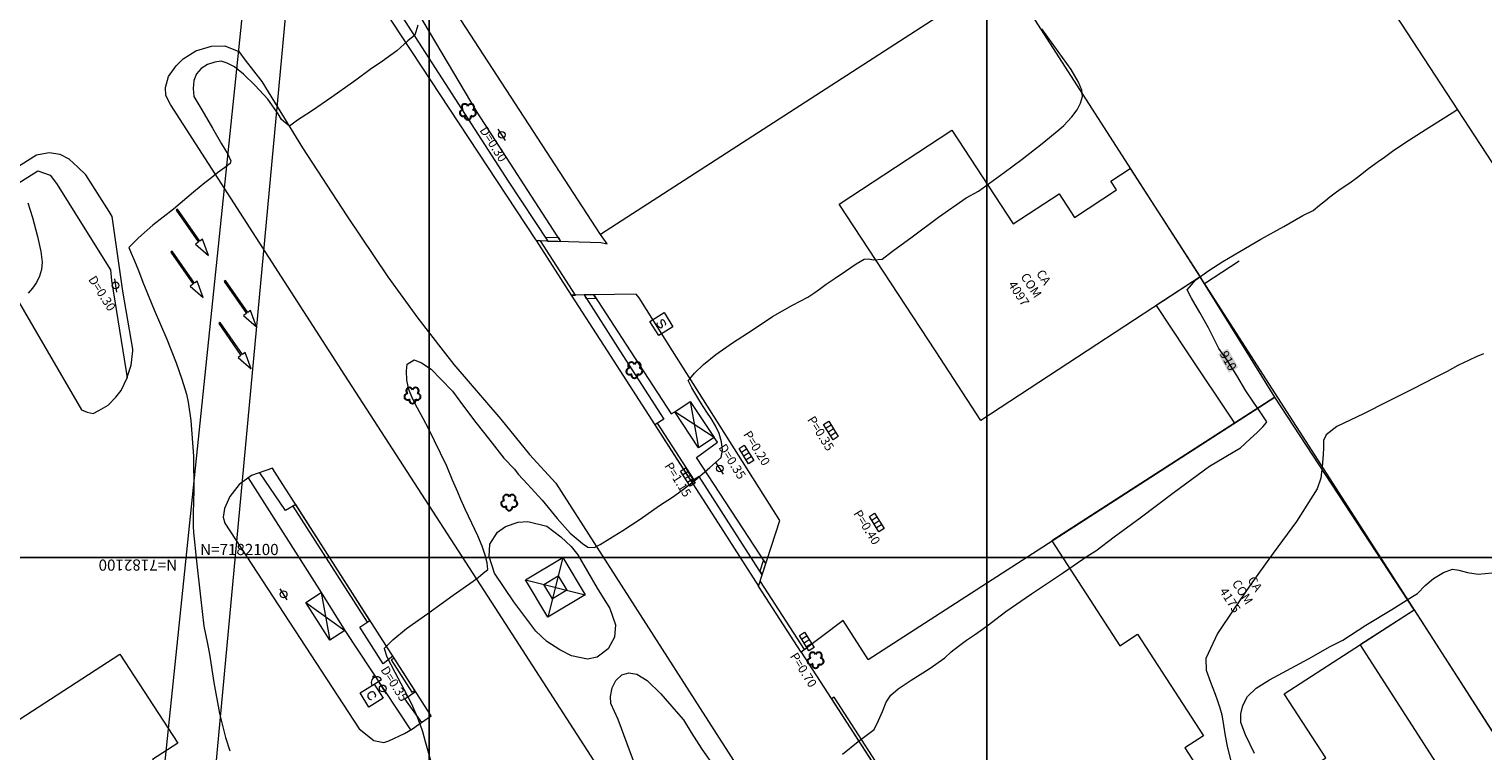
# Model space of a CAD drawing. Units: metres. Extents: x 674662 to 680853, y 7176859 to 7185875.
# Drawn here: x 677714 to 677844, y 7182083 to 7182147 of the extents above; entities that cross this region are included whole.
import ezdxf
from ezdxf.enums import TextEntityAlignment as Align

# ---------------------------------------------------------------- set-up
doc = ezdxf.new("R2010")
doc.units = ezdxf.units.M
doc.header["$MEASUREMENT"] = 0
for name, color, linetype, lineweight in [('ARVORE-20', 80, 'Continuous', 0), ('ARVORE-21-40', 74, 'Continuous', 0), ('ARVORE-41-60', 122, 'Continuous', 0), ('BASE_DA_TORRE', 2, 'Continuous', 0), ('BOCA_DE_LOBO_ALVENARIA', 2, 'Continuous', 0), ('CALCADA', 44, 'Continuous', 0), ('CERCA_TELA', 2, 'TRACO0', 0), ('COPEL', 251, 'Continuous', 0), ('CORTE', 7, 'Continuous', 0), ('CURVAS_INTERMEDIARIAS', 2, 'Continuous', 0), ('CURVAS_MESTRAS', 1, 'Continuous', 0), ('CURVAS_TEXTOS', 7, 'Continuous', 0), ('EDIF_COMERCIAL', 251, 'Continuous', 0), ('EDIFICACAO', 5, 'Continuous', 0), ('GUIA_REBAIXADA_EXISTENTE', 3, 'Continuous', 0), ('ILUMINACAO', 251, 'Continuous', 0), ('LINHA_DE_CORTE', 6, 'Continuous', 0), ('MURO_ALVENARIA', 3, 'Continuous', 0), ('PONTO_DE_ONIBUS', 2, 'Continuous', 0), ('POSTE_CIRCULAR', 251, 'Continuous', 0), ('SANEPAR', 251, 'Continuous', 0), ('SENTIDO_DE_TRAFEGO', 251, 'Continuous', 0), ('TELEFONE_PUBLICO', 251, 'Continuous', 0), ('TEXTOS_COORDENADAS', 7, 'Continuous', 15), ('TORRE', 7, 'Continuous', 0), ('VIA_ PAVIMENTADA', 1, 'Continuous', 0)]:
    doc.layers.add(name, color=color, linetype=linetype, lineweight=lineweight)
doc.layers.add('MALHA_COORDENADAS', color=7, linetype='Continuous')
doc.styles.add('ARIAL', font='arial.ttf', dxfattribs={"height": 2})
doc.styles.get("Standard").update_dxf_attribs({"font": 'arial.ttf'})
doc.linetypes.add('TRACO0', pattern='A,2,-0.25,["0",Standard,S=0.5,R=0,X=-0.1,Y=-0.25],-0.3', length=2.55)

# ---------------------------------------------------------------- blocks, each defined once
blk = doc.blocks.new('ARVORE')
at = {"color": 0, "linetype": 'Continuous', "lineweight": 30}
for centre, start, end in [((-0.45, -0.17), 87.0134, 319.1849), ((-0.28, 0.35), 18.7498, 233.1301), ((0.27, 0.35), 306.8699, 161.2502), ((0.43, -0.17), 234.9262, 89.0037), ((-0.01, -0.49), 162.8241, 17.1759)]:
    blk.add_arc(centre, 0.287, start, end, dxfattribs=at)
blk = doc.blocks.new('POSTE_CIRCULAR')
at = {"layer": 'POSTE_CIRCULAR'}
blk.add_lwpolyline([(0, 0.6), (0, -0.6)], dxfattribs=at)
blk.add_circle((0, 0), 0.3, dxfattribs=at)
blk = doc.blocks.new('ORELHAO')
at = {"color": 251, "linetype": 'Continuous'}
blk.add_lwpolyline([(0, 0.05, 1), (0, -0.05, 1)], format="xyb", close=True, dxfattribs=at)
blk.add_lwpolyline([(0.5, -0.6, 1), (-0.5, -0.6)], format="xyb", dxfattribs=at)
at = {"color": 251, "linetype": 'Continuous', "flags": 128}
blk.add_lwpolyline([(-0.5, -0.6), (0.5, -0.6)], dxfattribs=at)
blk = doc.blocks.new('BOCA_DE_LOBO')
at = {"color": 0, "linetype": 'Continuous', "flags": 128}
blk.add_lwpolyline([(-0.81, 0.27), (0.81, 0.27), (0.81, -0.27), (-0.81, -0.27)], close=True, dxfattribs=at)
for points in [[(-0.4, 0.27), (-0.4, -0.27)], [(0, 0.27), (0, -0.27)], [(0.4, 0.27), (0.4, -0.27)]]:
    blk.add_lwpolyline(points, dxfattribs=at)
blk = doc.blocks.new('SANEPAR')
at = {"color": 251, "linetype": 'Continuous', "flags": 128}
blk.add_lwpolyline([(-0.75, 0.73), (0.75, 0.73), (0.75, -0.77), (-0.75, -0.77)], close=True, dxfattribs=at)
blk.add_lwpolyline([(0.27, 0.25), (0.18, 0.32), (0.07, 0.35), (-0.09, 0.35), (-0.2, 0.32), (-0.28, 0.25), (-0.28, 0.14), (-0.24, 0.08), (-0.2, 0.04), (-0.12, 0.01), (0.11, -0.02), (0.18, -0.06), (0.22, -0.09), (0.27, -0.16), (0.27, -0.26), (0.18, -0.33), (0.07, -0.37), (-0.09, -0.37), (-0.2, -0.33), (-0.28, -0.26)], dxfattribs=at)
blk = doc.blocks.new('COPEL')
at = {"color": 251, "linetype": 'Continuous', "flags": 128}
blk.add_lwpolyline([(-0.74, 0.78), (0.76, 0.78), (0.76, -0.72), (-0.74, -0.72)], close=True, dxfattribs=at)
blk.add_lwpolyline([(0.3, 0.22), (0.26, 0.28), (0.18, 0.35), (0.11, 0.39), (-0.06, 0.39), (-0.14, 0.35), (-0.21, 0.28), (-0.25, 0.22), (-0.29, 0.12), (-0.29, -0.06), (-0.25, -0.16), (-0.21, -0.22), (-0.14, -0.29), (-0.06, -0.33), (0.11, -0.33), (0.18, -0.29), (0.26, -0.22), (0.3, -0.16)], dxfattribs=at)
blk = doc.blocks.new('SENTIDO_DE_TRAFEGO')
at = {"layer": 'SENTIDO_DE_TRAFEGO'}
blk.add_lwpolyline([(3.5, 0.08), (0, 0.08), (0, 0.38), (-1.5, 0), (0, -0.38), (0, -0.08), (3.5, -0.08)], close=True, dxfattribs=at)

msp = doc.modelspace()

# ---------------------------------------------------------------- linework, layer by layer
at = {"layer": 'BASE_DA_TORRE'}
msp.add_lwpolyline([(677757.61, 7182096.04), (677755.88, 7182098.61), (677755.39, 7182100.1), (677755.46, 7182101.19), (677756.13, 7182102.26), (677756.86, 7182102.79), (677757.99, 7182103.17), (677758.86, 7182103.23), (677760.57, 7182102.81), (677761.82, 7182101.86), (677762.74, 7182101), (677763.34, 7182100.25), (677765.08, 7182097.25), (677766.2, 7182095.44), (677766.72, 7182093.96), (677766.63, 7182092.85), (677766.06, 7182091.82), (677765.08, 7182091.08), (677764.21, 7182090.89), (677762.78, 7182091.2), (677761.73, 7182091.72), (677760.55, 7182092.48), (677759.56, 7182093.39)], close=True, dxfattribs=at)
at = {"layer": 'CALCADA'}
for points in [[(677761.82, 7182128.34), (677754.31, 7182139.92), (677747.46, 7182151.49), (677747.94, 7182151.91), (677750.07, 7182152.5)], [(677745.71, 7182151.22), (677746.65, 7182149.9), (677757.08, 7182133.74), (677760.66, 7182128.37)], [(677711.75, 7182132.65), (677714.92, 7182134.65), (677716.03, 7182134.27), (677716.59, 7182133.53), (677721.43, 7182125.8), (677721.53, 7182124.83), (677722.54, 7182118.52), (677722.92, 7182116.11)], [(677780.2, 7182099.47), (677773.99, 7182108.96), (677775.85, 7182110.33), (677775.55, 7182110.75)], [(677746.74, 7182091.17), (677745.87, 7182090.46), (677743.78, 7182093.75), (677744.7, 7182094.36)]]:
    msp.add_lwpolyline(points, dxfattribs=at)
at = {"layer": 'CALCADA', "flags": 128}
for points in [[(677763.91, 7182123.53), (677767.12, 7182118.52), (677771.05, 7182112.39), (677770.24, 7182111.88)], [(677764.76, 7182123.54), (677768.04, 7182118.52), (677771.72, 7182112.87), (677772.03, 7182113.07)], [(677733.78, 7182107.13), (677740.31, 7182096.85)], [(677738.04, 7182104.76), (677737.14, 7182104.2), (677734.81, 7182107.6)], [(677779.88, 7182098.45), (677774.21, 7182107.27), (677773.51, 7182106.81)], [(677742.46, 7182093.47), (677748.33, 7182084.54)], [(677749.35, 7182085.22), (677747.83, 7182087.32), (677748.77, 7182088)]]:
    msp.add_lwpolyline(points, dxfattribs=at)
at = {"layer": 'CERCA_TELA', "ltscale": 0.05, "flags": 128}
msp.add_lwpolyline([(677801.62, 7182152.37), (677765.38, 7182128.94), (677750.07, 7182152.5), (677778.4, 7182170.55)], dxfattribs=at)
at = {"layer": 'CORTE'}
for points in [[(677759.13, 7182385.41), (677714.53, 7181905.61), (677350.03, 7181939.49), (677394.63, 7182419.29)], [(677774.96, 7182242.96), (678039.51, 7181838.5), (677888.88, 7181739.97), (677624.33, 7182144.43)]]:
    msp.add_lwpolyline(points, close=True, dxfattribs=at)
at = {"layer": 'CURVAS_INTERMEDIARIAS', "flags": 128}
for points, elevation in [([(677748.99, 7182147.72), (677748.73, 7182146.82), (677748.1, 7182146.3), (677747.11, 7182145.43), (677745.82, 7182144.5), (677744.72, 7182143.74), (677743.44, 7182142.79), (677741.27, 7182141.27), (677739.45, 7182140.02), (677738.21, 7182139.2), (677737.47, 7182138.67), (677737.2, 7182138.89), (677736.78, 7182139.27), (677736.48, 7182139.77), (677735.54, 7182141.08), (677734.41, 7182142.3), (677733.36, 7182143.33), (677732.54, 7182143.99), (677731.9, 7182144.32), (677731.35, 7182144.49), (677730.78, 7182144.41), (677730.12, 7182144.18), (677729.57, 7182143.82), (677729.15, 7182143.35), (677728.91, 7182142.76), (677728.84, 7182142.05), (677728.9, 7182141.32), (677729.61, 7182140.14), (677730.59, 7182138.48), (677731.4, 7182137.08), (677731.94, 7182136.14), (677732.21, 7182135.57), (677732.15, 7182135.33), (677731.66, 7182134.94), (677731.04, 7182134.48), (677730.36, 7182133.95), (677729.89, 7182133.58), (677728.87, 7182132.76), (677727.09, 7182131.21), (677725.24, 7182129.79), (677723.94, 7182128.66), (677723.09, 7182127.78), (677723.09, 7182127.78), (677723.28, 7182127.28), (677723.49, 7182126.81), (677723.74, 7182126.24), (677723.93, 7182125.72), (677724.34, 7182124.69), (677725.36, 7182122.2), (677726.47, 7182119.56), (677727.32, 7182117.46), (677727.82, 7182116), (677728.24, 7182114.64), (677728.41, 7182113.91), (677728.64, 7182112.28), (677728.88, 7182109.07), (677728.91, 7182106.02), (677728.85, 7182103.97), (677728.86, 7182102.77), (677728.87, 7182102.24), (677729.15, 7182099.67), (677729.51, 7182096.47), (677729.8, 7182093.84), (677730.12, 7182092.26), (677730.31, 7182091.33), (677730.7, 7182088.81), (677731.22, 7182086.03), (677731.74, 7182083.87), (677732.13, 7182082.66)], 912), ([(677750.31, 7182081.28), (677749.67, 7182083.48), (677749.43, 7182084.36), (677749.2, 7182085.05), (677748.87, 7182085.91), (677748.43, 7182086.92), (677747.78, 7182088.18), (677746.95, 7182089.69), (677746.25, 7182091.07), (677746.02, 7182091.71), (677745.99, 7182091.86), (677746.74, 7182092.63), (677747.99, 7182093.65), (677749.9, 7182094.97), (677752.15, 7182096.61), (677753.94, 7182097.87), (677754.41, 7182098.22), (677754.86, 7182098.59), (677755.28, 7182098.93), (677755.28, 7182098.93), (677755.2, 7182099.53), (677755.02, 7182100.21), (677754.76, 7182101.01), (677754.38, 7182101.95), (677753.84, 7182103.09), (677753.24, 7182104.34), (677752.85, 7182105.2), (677752.57, 7182105.85), (677752.1, 7182106.93), (677751.59, 7182108.18), (677751.03, 7182109.36), (677750.5, 7182110.47), (677749.99, 7182111.49), (677749.47, 7182112.47), (677748.96, 7182113.4), (677748.5, 7182114.26), (677748.18, 7182115.07), (677748.01, 7182115.91), (677747.99, 7182116.73), (677748.05, 7182117.34), (677748.67, 7182117.71), (677749.32, 7182117.44), (677750.18, 7182116.89), (677751.06, 7182115.99), (677752.1, 7182114.91), (677753.1, 7182113.56), (677754.2, 7182112.09), (677755.46, 7182110.52), (677756.71, 7182108.91), (677757.65, 7182107.91), (677758, 7182107.48), (677758.84, 7182106.56), (677760.14, 7182105.14), (677761.49, 7182103.5), (677762.66, 7182102.17), (677763.36, 7182101.57), (677763.76, 7182101.25), (677764.24, 7182100.92), (677764.84, 7182100.89), (677765.35, 7182101.18), (677766.21, 7182101.7), (677767.38, 7182102.42), (677768.94, 7182103.44), (677770.67, 7182104.65), (677771.82, 7182105.42), (677772.7, 7182106.04), (677773.82, 7182106.91), (677775.18, 7182108.08), (677776.18, 7182108.95), (677776.3, 7182109.62), (677776.23, 7182110.36), (677776.01, 7182111.13), (677775.69, 7182111.8), (677775.3, 7182112.45), (677774.92, 7182113.02), (677774.65, 7182113.45), (677774.28, 7182114.02), (677773.92, 7182114.6), (677773.57, 7182115.22), (677773.24, 7182115.87), (677773.37, 7182116.03), (677773.81, 7182116.51), (677774.6, 7182117.29), (677775.7, 7182118.2), (677777.21, 7182119.23), (677778.96, 7182120.39), (677780.8, 7182121.59), (677782.6, 7182122.61), (677783.95, 7182123.34), (677784.6, 7182123.74), (677785.01, 7182124.05), (677785.62, 7182124.5), (677786.41, 7182125.04), (677787.33, 7182125.68), (677788.31, 7182126.31), (677789.02, 7182126.74), (677789.36, 7182126.77), (677789.89, 7182126.67), (677790.63, 7182126.74), (677791.57, 7182127.46), (677793.31, 7182128.73), (677795.69, 7182130.52), (677798.17, 7182132.25), (677799.28, 7182132.85), (677800.26, 7182133.56), (677801.58, 7182134.51), (677803.18, 7182135.7), (677804.97, 7182137.12), (677806.46, 7182138.32), (677806.93, 7182138.71), (677807.64, 7182139.5), (677808.12, 7182140.13), (677808.42, 7182140.72), (677808.59, 7182141.31), (677808.53, 7182141.89), (677808.22, 7182142.62), (677807.58, 7182143.74), (677806.41, 7182145.36), (677804.96, 7182147.4)], 911), ([(677714.03, 7182131.8), (677714.45, 7182130.48), (677714.9, 7182128.78), (677715.18, 7182127.43), (677715.3, 7182126.47), (677715.26, 7182125.81), (677715.08, 7182125.22), (677714.79, 7182124.65), (677714.45, 7182124.13), (677714.05, 7182123.68)], 913), ([(677844.55, 7182118.27), (677843.9, 7182118), (677843.26, 7182117.7), (677843.26, 7182117.7), (677842.26, 7182117.2), (677841.28, 7182116.67), (677840.29, 7182116.15), (677840.29, 7182116.15), (677838.13, 7182115.06), (677835.96, 7182113.99), (677833.8, 7182112.89), (677833.8, 7182112.89), (677832.6, 7182112.32), (677831.41, 7182111.74), (677830.43, 7182111.01), (677830.43, 7182111.01), (677830.21, 7182110.5), (677830.2, 7182109.85), (677830.18, 7182109.2), (677830.18, 7182109.2), (677830.08, 7182108.16), (677829.97, 7182107.12), (677829.65, 7182106.17), (677829.65, 7182106.17), (677827.77, 7182103.24), (677825.68, 7182100.4), (677823.64, 7182097.53), (677823.64, 7182097.53), (677822.15, 7182095.37), (677820.71, 7182093.18), (677819.66, 7182090.94), (677819.66, 7182090.94), (677819.67, 7182089.91), (677820.08, 7182088.84), (677820.5, 7182087.76), (677820.5, 7182087.76), (677820.69, 7182087.14), (677820.91, 7182086.52), (677821.08, 7182085.89), (677821.08, 7182085.89), (677821.25, 7182084.96), (677821.38, 7182084.02), (677821.56, 7182083.09), (677821.56, 7182083.09), (677822.25, 7182080.29)], 909), ([(677824.03, 7182082.43), (677823.2, 7182084.12), (677822.78, 7182085.22), (677822.79, 7182086), (677822.96, 7182086.74), (677823.38, 7182087.54), (677824.17, 7182088.29), (677825.35, 7182089.04), (677826.91, 7182089.87), (677828.85, 7182090.93), (677830.79, 7182092.01), (677831.95, 7182092.59), (677833.99, 7182093.95), (677836.33, 7182095.35), (677838.18, 7182096.51), (677838.63, 7182096.77), (677839.31, 7182097.49), (677840.07, 7182098.12), (677840.95, 7182098.65), (677841.78, 7182098.95), (677842.35, 7182098.88), (677843.11, 7182098.66), (677844.06, 7182098.51), (677845.32, 7182098.62)], 908)]:
    msp.add_lwpolyline(points, dxfattribs=dict(at, elevation=elevation))
at = {"layer": 'CURVAS_MESTRAS', "elevation": 910, "flags": 128}
for points in [[(677787.07, 7182082.37), (677788.47, 7182083.5), (677789.9, 7182084.59), (677790.29, 7182085.38), (677790.65, 7182086.19), (677791, 7182087.02), (677791.42, 7182087.67), (677792.07, 7182088.23), (677793.23, 7182089), (677794.83, 7182090.02), (677796.25, 7182091), (677796.82, 7182091.55), (677797.48, 7182092.06), (677798.2, 7182092.59), (677798.99, 7182093.12), (677800.03, 7182093.88), (677801.72, 7182095.15), (677804.02, 7182096.75), (677806.8, 7182098.61), (677809.11, 7182100.18), (677809.78, 7182100.6), (677811.43, 7182101.85), (677813.77, 7182103.56), (677816.8, 7182105.87), (677819.98, 7182108.19), (677822.76, 7182109.82), (677823.62, 7182110.63), (677824.26, 7182111.2), (677824.77, 7182111.7), (677825.09, 7182112.11), (677825.12, 7182112.17), (677824.45, 7182113.14), (677823.92, 7182113.93), (677823.25, 7182114.95), (677822.42, 7182116.32), (677821.5, 7182117.79), (677820.81, 7182118.73), (677820.49, 7182119.38), (677819.88, 7182120.58), (677819.12, 7182121.97), (677818.37, 7182123.24), (677817.98, 7182123.99), (677818.77, 7182124.88), (677819.91, 7182125.72), (677821.19, 7182126.53), (677822.7, 7182127.43), (677824.57, 7182128.52), (677826.66, 7182129.66), (677828.35, 7182130.65), (677829.29, 7182131.09), (677829.85, 7182131.57), (677830.37, 7182132.01), (677830.78, 7182132.34), (677831.36, 7182132.77), (677831.8, 7182133.08), (677832.55, 7182133.59), (677833.12, 7182133.99), (677833.64, 7182134.4), (677834.12, 7182134.78), (677834.57, 7182135.11), (677835.12, 7182135.5), (677835.66, 7182135.87), (677836.38, 7182136.41), (677836.97, 7182136.8), (677837.92, 7182137.45), (677839.66, 7182138.54), (677841.98, 7182140.01), (677842.2, 7182140.15)], [(677768.52, 7182081.3), (677767.76, 7182083.31), (677766.97, 7182085.47), (677766.3, 7182086.9), (677766.27, 7182087.55), (677766.41, 7182088.33), (677766.74, 7182088.99), (677767.29, 7182089.48), (677767.92, 7182089.65), (677768.63, 7182089.53), (677769.55, 7182088.98), (677770.78, 7182087.79), (677772.17, 7182086.21), (677772.8, 7182085.46), (677773.5, 7182084.3), (677774.46, 7182082.81), (677775.69, 7182081.09)]]:
    msp.add_lwpolyline(points, dxfattribs=at)
at = {"layer": 'CURVAS_TEXTOS', "color": 255}
msp.add_solid([(677820.77, 7182118.24), (677821.71, 7182116.56), (677821.62, 7182118.72), (677822.56, 7182117.04)], dxfattribs=at)
at = {"layer": 'EDIFICACAO'}
for points in [[(677795.4, 7182118.52), (677786.78, 7182131.68), (677796.87, 7182138.29), (677802.37, 7182129.9), (677806.5, 7182132.61), (677807.88, 7182130.49), (677811.64, 7182132.95), (677811.13, 7182133.73), (677812.88, 7182134.88), (677819.13, 7182125.15), (677809.01, 7182118.52), (677799.49, 7182112.28)], [(677823.26, 7182118.52), (677819.13, 7182125.15), (677815.2, 7182122.58), (677817.9, 7182118.52), (677822.21, 7182112.04), (677825.84, 7182114.38)], [(677838.32, 7182095.32), (677847.04, 7182081.75), (677842.21, 7182078.65), (677833.5, 7182092.2)]]:
    msp.add_lwpolyline(points, close=True, dxfattribs=at)
for points in [[(677835.51, 7182057.4), (677836.64, 7182055.65), (677843.27, 7182059.94), (677842.14, 7182061.68), (677837.23, 7182069.27), (677836.46, 7182068.78), (677828.63, 7182080.88), (677830.41, 7182082.03), (677826.69, 7182087.79), (677838.32, 7182095.32), (677825.84, 7182114.38), (677805.85, 7182101.49), (677811.93, 7182092.09), (677813.53, 7182093.13), (677819.43, 7182084.01), (677817.76, 7182082.93), (677829.85, 7182064.26), (677830.71, 7182064.81), (677835.51, 7182057.4)], [(677695.85, 7182074.21), (677722.28, 7182091.34), (677727.46, 7182083.36), (677725.2, 7182081.9), (677739.9, 7182059.23), (677716.63, 7182044.16), (677709.88, 7182054.57), (677725.08, 7182064.42), (677717.18, 7182076.61), (677701.02, 7182066.13)]]:
    msp.add_lwpolyline(points, dxfattribs=at)
at = {"layer": 'GUIA_REBAIXADA_EXISTENTE'}
for points in [[(677759.98, 7182128.39), (677759.6, 7182128.4), (677762.74, 7182123.52), (677763.14, 7182123.52)], [(677761.63, 7182128.64), (677760.46, 7182128.68), (677760.66, 7182128.37), (677761.82, 7182128.34)], [(677764.76, 7182123.54), (677763.91, 7182123.53), (677764.1, 7182123.23), (677764.95, 7182123.24)], [(677770.49, 7182112.04), (677770.24, 7182111.88), (677773.51, 7182106.81), (677773.76, 7182106.97)], [(677738.04, 7182104.76), (677737.79, 7182104.6), (677744.45, 7182094.2), (677744.7, 7182094.36)], [(677780.2, 7182099.47), (677779.99, 7182099.79), (677779.67, 7182098.78), (677779.88, 7182098.45)], [(677783.36, 7182091.53), (677779.55, 7182097.43), (677779.68, 7182097.84), (677783.64, 7182091.74)], [(677746.86, 7182090.98), (677746.61, 7182090.82), (677748.46, 7182087.92), (677748.72, 7182088.08)], [(677786.33, 7182087.48), (677786.08, 7182087.32), (677791.04, 7182079.63), (677791.29, 7182079.79)]]:
    msp.add_lwpolyline(points, close=True, dxfattribs=at)
at = {"layer": 'LINHA_DE_CORTE'}
msp.add_lwpolyline([(677740.69, 7182220.54), (677717.96, 7182001.27)], dxfattribs=at)
at = {"layer": 'MALHA_COORDENADAS'}
for p, q in [((677750, 7181952.3), (677750, 7182226.63)), ((677800, 7181875.85), (677800, 7182204.67)), ((677364.95, 7182100), (677732.6, 7182100)), ((677653.39, 7182100), (677868.46, 7182100))]:
    msp.add_line(p, q, dxfattribs=at)
at = {"layer": 'MURO_ALVENARIA', "flags": 128}
for points in [[(677786.58, 7182175.76), (677823.4, 7182118.52), (677854.73, 7182069.8), (677858.86, 7182063.38), (677839.55, 7182050.99), (677836.55, 7182055.59)], [(677822.64, 7182126.57), (677819.52, 7182124.54)], [(677789.38, 7182090.87), (677825.84, 7182114.38)]]:
    msp.add_lwpolyline(points, dxfattribs=at)
at = {"layer": 'PONTO_DE_ONIBUS'}
for points in [[(677773.41, 7182113.98), (677775.55, 7182110.75), (677774.17, 7182109.83), (677772.03, 7182113.07)], [(677740.31, 7182096.85), (677742.46, 7182093.47), (677741.09, 7182092.6), (677738.94, 7182095.98)]]:
    msp.add_lwpolyline(points, close=True, dxfattribs=at)
for points in [[(677773.41, 7182113.98), (677774.17, 7182109.83)], [(677775.55, 7182110.75), (677772.03, 7182113.07)], [(677740.31, 7182096.85), (677741.09, 7182092.6)], [(677738.94, 7182095.98), (677742.46, 7182093.47)]]:
    msp.add_lwpolyline(points, dxfattribs=at)
at = {"layer": 'TORRE'}
for points in [[(677758.65, 7182098), (677762, 7182100), (677764, 7182096.65), (677760.65, 7182094.66)], [(677760.3, 7182097.59), (677761.58, 7182098.36), (677762.35, 7182097.07), (677761.07, 7182096.3)]]:
    msp.add_lwpolyline(points, close=True, dxfattribs=at)
for points in [[(677762, 7182100), (677760.65, 7182094.66)], [(677758.65, 7182098), (677764, 7182096.65)]]:
    msp.add_lwpolyline(points, dxfattribs=at)
at = {"layer": 'VIA_ PAVIMENTADA', "flags": 128}
for points in [[(677787.02, 7182181.45), (677777.39, 7182175.31), (677756.91, 7182162.13), (677749.28, 7182157.31), (677747.96, 7182156.27), (677747.06, 7182155.42), (677746.38, 7182154.46), (677745.93, 7182153.22), (677745.77, 7182152.29), (677745.7, 7182151.13), (677745.73, 7182149.48), (677746.69, 7182147.98), (677759.52, 7182128.52), (677759.6, 7182128.4), (677765.41, 7182128.23), (677765.97, 7182128.11), (677765.38, 7182128.94)], [(677710.92, 7182126.8), (677715.76, 7182118.52), (677718.84, 7182113.25), (677719.35, 7182113.04), (677719.89, 7182112.92), (677720.38, 7182113.17), (677721.21, 7182113.66), (677721.9, 7182114.36), (677722.39, 7182114.96), (677722.92, 7182116.11), (677722.94, 7182116.16), (677723.28, 7182117.25), (677723.43, 7182118.52), (677723.45, 7182118.68), (677722.53, 7182123.87), (677721.58, 7182130.57), (677721.3, 7182131.01), (677719.21, 7182134.31), (677718.51, 7182135), (677717.72, 7182135.71), (677716.92, 7182136.13), (677715.93, 7182136.27), (677714.81, 7182136.05), (677712.29, 7182134.48)], [(677779.55, 7182097.43), (677781.44, 7182103.32), (677771.84, 7182118.52), (677768.83, 7182123.29), (677768.57, 7182123.59), (677762.74, 7182123.52), (677765.96, 7182118.52), (677775.64, 7182103.5), (677779.55, 7182097.43)]]:
    msp.add_lwpolyline(points, dxfattribs=at)
at = {"layer": 'VIA_ PAVIMENTADA'}
for points in [[(677767.26, 7182077.97), (677755.92, 7182095.53), (677742.44, 7182116.35), (677741.05, 7182118.52), (677726.81, 7182140.62), (677726.4, 7182141.42), (677726.37, 7182142.14), (677726.62, 7182143.12), (677727.33, 7182144.07), (677727.96, 7182144.69), (677729.1, 7182145.41), (677730.48, 7182145.84), (677731.7, 7182145.87), (677732.95, 7182145.35), (677733.52, 7182144.58), (677735, 7182142.67), (677738.65, 7182136.71), (677742.64, 7182130.63), (677746.29, 7182125.15), (677748.99, 7182121.44), (677751.27, 7182118.52), (677752.22, 7182117.31), (677756.42, 7182112.39), (677759.02, 7182109.23), (677761.37, 7182106.65), (677775.52, 7182084.54), (677790.54, 7182061.19)], [(677789.38, 7182090.87), (677787.14, 7182094.35), (677783.36, 7182091.53), (677791.75, 7182078.54), (677806.49, 7182055.66), (677814.25, 7182043.68), (677819.47, 7182035.62), (677819.68, 7182035.3), (677820.37, 7182034.82), (677820.78, 7182034.74), (677821.99, 7182034.92), (677822.85, 7182035.25), (677823.91, 7182035.84), (677836.47, 7182043.56), (677859.68, 7182058.17), (677864.75, 7182061.34)]]:
    msp.add_lwpolyline(points, dxfattribs=at)
msp.add_lwpolyline([(677750.12, 7182085.9), (677736.15, 7182107.72), (677735.97, 7182108), (677734.07, 7182107.35), (677732.96, 7182106.53), (677732.14, 7182105.46), (677731.67, 7182104.38), (677731.55, 7182103.61), (677731.69, 7182103.09), (677743.73, 7182084.65), (677745.04, 7182083.61), (677745.93, 7182083.42), (677746.4, 7182083.57), (677747.79, 7182084.22), (677748.52, 7182084.65), (677749.06, 7182085.02), (677750.18, 7182085.8)], close=True, dxfattribs=at)

# ---------------------------------------------------------------- block references
at = {"layer": 'ARVORE-20'}
for p in [(677748.52, 7182114.59), (677757.2, 7182104.99)]:
    msp.add_blockref('ARVORE', p, dxfattribs=at)
at = {"layer": 'ARVORE-21-40'}
msp.add_blockref('ARVORE', (677753.49, 7182140.01), dxfattribs=at)
at = {"layer": 'ARVORE-41-60'}
for p in [(677768.42, 7182116.86), (677784.67, 7182090.86)]:
    msp.add_blockref('ARVORE', p, dxfattribs=at)
at = {"layer": 'BOCA_DE_LOBO_ALVENARIA', "rotation": 301.9999999843316}
for p in [(677786.04, 7182111.39), (677778.45, 7182109.23), (677773.2, 7182107.21), (677790.14, 7182103.13), (677783.86, 7182092.47)]:
    msp.add_blockref('BOCA_DE_LOBO', p, dxfattribs=at)
at = {"layer": 'COPEL', "rotation": 301.9999999843316}
msp.add_blockref('COPEL', (677744.82, 7182087.62), dxfattribs=at)
at = {"layer": 'ILUMINACAO', "rotation": 212.9999999457363}
msp.add_blockref('POSTE_CIRCULAR', (677736.96, 7182096.7), dxfattribs=at)
at = {"layer": 'POSTE_CIRCULAR'}
for p, rotation in [((677756.53, 7182137.88), 212.9999999457363), ((677721.88, 7182124.39), 7.999999985417846), ((677776.07, 7182107.98), 212.9999999457363), ((677745.84, 7182088.27), 33.00000000865249)]:
    msp.add_blockref('POSTE_CIRCULAR', p, dxfattribs=dict(at, rotation=rotation))
at = {"layer": 'SANEPAR', "rotation": 301.9999999843316}
msp.add_blockref('SANEPAR', (677770.85, 7182120.93), dxfattribs=at)
at = {"layer": 'SENTIDO_DE_TRAFEGO', "rotation": 124.7654426940681}
for p in [(677729.38, 7182128.31), (677728.9, 7182124.55), (677733.68, 7182121.91), (677733.2, 7182118.15)]:
    msp.add_blockref('SENTIDO_DE_TRAFEGO', p, dxfattribs=at)
at = {"layer": 'TELEFONE_PUBLICO', "rotation": 32.41601956410887}
msp.add_blockref('ORELHAO', (677745, 7182089.31), dxfattribs=at)

# ---------------------------------------------------------------- texts
at = {"layer": 'BOCA_DE_LOBO_ALVENARIA', "style": 'ARIAL'}
for s, p in [('P=0.35', (677783.88, 7182112.36)), ('P=0.20', (677778.14, 7182111.04)), ('P=1.15', (677771.08, 7182108.22)), ('P=0.40', (677788.02, 7182103.95)), ('P=0.70', (677782.33, 7182091.16))]:
    msp.add_text(s, height=0.8, rotation=302, dxfattribs=at).set_placement(p)
at = {"layer": 'CURVAS_TEXTOS', "style": 'ARIAL'}
msp.add_text('910', height=0.8, rotation=299.3976, dxfattribs=at).set_placement((677821.67, 7182117.64), align=Align.MIDDLE_CENTER)
at = {"layer": 'EDIF_COMERCIAL', "char_height": 0.8, "width": 2.9847, "attachment_point": 5, "rotation": 303, "style": 'ARIAL'}
for s, insert in [('CA\\PCOM\\P4097', (677803.91, 7182124.34)), ('CA\\PCOM\\P4175', (677822.86, 7182096.85))]:
    msp.add_mtext(s, dxfattribs=dict(at, insert=insert))
at = {"layer": 'POSTE_CIRCULAR', "style": 'ARIAL'}
for s, p in [('D=0.30', (677754.5, 7182138.3)), ('D=0.30', (677719.41, 7182124.93)), ('D=0.35', (677775.92, 7182109.86)), ('D=0.35', (677745.62, 7182089.94))]:
    msp.add_text(s, height=0.8, rotation=302.4217, dxfattribs=at).set_placement(p)
at = {"layer": 'TEXTOS_COORDENADAS', "color": 7, "style": 'ARIAL'}
msp.add_text('N=7182100  ', height=1, dxfattribs=at).set_placement((677737.12, 7182100.72), align=Align.MIDDLE_RIGHT)
msp.add_text('N=7182100', height=1, rotation=180, dxfattribs=at).set_placement((677727.41, 7182099.32), align=Align.MIDDLE_LEFT)

doc.saveas('drawing.dxf')
